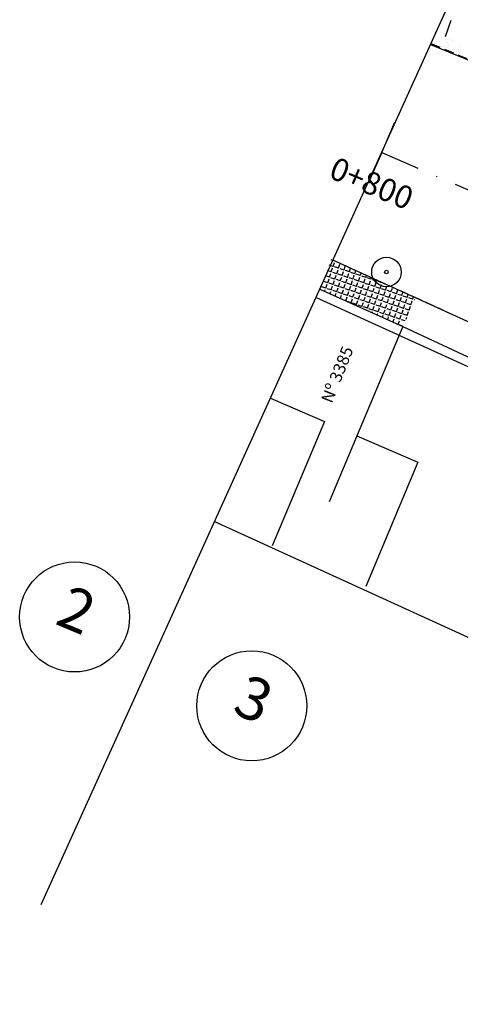
# Model space of a CAD drawing. Extents: x 177552 to 179541, y 1666279 to 1666874.
# Drawn here: x 178862 to 178916, y 1666402 to 1666522 of the extents above; entities that cross this region are included whole.
import ezdxf
from ezdxf.enums import TextEntityAlignment as Align

# ---------------------------------------------------------------- set-up
doc = ezdxf.new("R2010")
doc.units = 0
doc.header["$LTSCALE"] = 0.95
doc.header["$PDSIZE"] = 1
for name, pattern in [('ACAD_ISO09W100', [45, 24, -3, 6, -3, 6, -3]), ('CONTINUO', [0]), ('DASHDOTX2', [50.8, 25.4, -12.7, 0, -12.7]), ('DASHED2', [0.375, 0.25, -0.125])]:
    doc.linetypes.add(name, pattern=pattern)
for name, color, linetype in [('CAIXACRT', 113, 'CONTINUOUS'), ('CONCRETO', 9, 'CONTINUOUS'), ('D-SELO-LING', 41, 'CONTINUOUS'), ('EDIF', 252, 'CONTINUOUS'), ('EIXO', 12, 'DASHDOTX2'), ('ESTAQUEAMENTO', 7, 'CONTINUOUS'), ('GRÊS', 53, 'CONTINUOUS'), ('MFIO-EXI', 7, 'DASHED2'), ('PROJ_REV', 10, 'CONTINUOUS'), ('TELA_MURO', 55, 'ACAD_ISO09W100'), ('TERRA', 33, 'CONTINUOUS'), ('TEXTG', 7, 'CONTINUOUS'), ('TEXTP', 252, 'CONTINUOUS')]:
    doc.layers.add(name, color=color, linetype=linetype)
doc.styles.add('ARIAL', font='ARIAL.TTF')
doc.styles.add('ROMANS', font='romans', dxfattribs={"height": 0.2})
doc.styles.get("Standard").update_dxf_attribs({"font": 'ARIAL.TTF'})

msp = doc.modelspace()

# ---------------------------------------------------------------- linework, layer by layer
at = {"layer": 'CAIXACRT'}
for radius in [1.8, 0.218]:
    msp.add_circle((178906.82, 1666490.97), radius, dxfattribs=at)
at = {"layer": 'CONCRETO'}
for p, q in [((178900.5, 1666492.32), (178900.06, 1666492.47)), ((178900.09, 1666490.99), (178899.61, 1666491.15)), ((178900.31, 1666491.65), (178899.83, 1666491.81)), ((178900.09, 1666490.99), (178900.25, 1666491.47)), ((178900.31, 1666491.65), (178900.48, 1666492.13)), ((178900.98, 1666491.43), (178900.5, 1666491.59)), ((178900.75, 1666490.76), (178900.92, 1666491.25)), ((178900.98, 1666491.43), (178901.14, 1666491.91)), ((178901.64, 1666491.2), (178901.16, 1666491.37)), ((178901.42, 1666490.54), (178901.58, 1666491.02)), ((178901.64, 1666491.2), (178901.8, 1666491.69)), ((178902.3, 1666490.98), (178901.82, 1666491.14)), ((178902.3, 1666490.98), (178902.45, 1666491.44)), ((178902.96, 1666490.76), (178903.09, 1666491.14)), ((178899.65, 1666489.66), (178899.16, 1666489.83)), ((178899.87, 1666490.33), (178899.39, 1666490.49)), ((178899.65, 1666489.66), (178899.81, 1666490.14)), ((178899.87, 1666490.33), (178900.03, 1666490.81)), ((178900.53, 1666490.1), (178900.05, 1666490.26)), ((178900.75, 1666490.76), (178900.27, 1666490.93)), ((178900.31, 1666489.44), (178900.47, 1666489.92)), ((178900.53, 1666490.1), (178900.69, 1666490.58)), ((178901.19, 1666489.88), (178900.71, 1666490.04)), ((178901.42, 1666490.54), (178900.93, 1666490.7)), ((178901.19, 1666489.88), (178901.36, 1666490.36)), ((178901.86, 1666489.66), (178901.37, 1666489.82)), ((178902.08, 1666490.32), (178901.6, 1666490.48)), ((178901.86, 1666489.66), (178902.02, 1666490.14)), ((178902.08, 1666490.32), (178902.24, 1666490.8)), ((178902.74, 1666490.1), (178902.26, 1666490.26)), ((178902.96, 1666490.76), (178902.48, 1666490.92)), ((178902.52, 1666489.43), (178902.68, 1666489.92)), ((178902.74, 1666490.1), (178902.9, 1666490.58)), ((178903.4, 1666489.87), (178902.92, 1666490.04)), ((178903.62, 1666490.54), (178903.14, 1666490.7)), ((178903.4, 1666489.87), (178903.56, 1666490.36)), ((178904.06, 1666489.65), (178903.58, 1666489.81)), ((178903.62, 1666490.54), (178903.73, 1666490.85)), ((178904.29, 1666490.31), (178903.81, 1666490.48)), ((178904.06, 1666489.65), (178904.23, 1666490.13)), ((178904.29, 1666490.31), (178904.37, 1666490.56)), ((178904.95, 1666490.09), (178904.47, 1666490.25)), ((178904.73, 1666489.43), (178904.89, 1666489.91)), ((178904.95, 1666490.09), (178905.01, 1666490.27)), ((178905.61, 1666489.87), (178905.13, 1666490.03)), ((178905.61, 1666489.87), (178905.65, 1666489.98)), ((178906.27, 1666489.64), (178905.79, 1666489.81)), ((178899.42, 1666489), (178898.94, 1666489.16)), ((178899.3, 1666488.63), (178899.36, 1666488.82)), ((178899.42, 1666489), (178899.59, 1666489.48)), ((178900.09, 1666488.78), (178899.6, 1666488.94)), ((178900.31, 1666489.44), (178899.83, 1666489.6)), ((178900.09, 1666488.78), (178900.25, 1666489.26)), ((178900.75, 1666488.56), (178900.27, 1666488.72)), ((178900.97, 1666489.22), (178900.49, 1666489.38)), ((178900.75, 1666488.56), (178900.91, 1666489.04)), ((178900.97, 1666489.22), (178901.13, 1666489.7)), ((178901.63, 1666489), (178901.15, 1666489.16)), ((178901.41, 1666488.33), (178901.57, 1666488.81)), ((178901.63, 1666489), (178901.79, 1666489.48)), ((178902.29, 1666488.77), (178901.81, 1666488.93)), ((178902.52, 1666489.43), (178902.04, 1666489.6)), ((178902.29, 1666488.77), (178902.46, 1666489.25)), ((178902.96, 1666488.55), (178902.47, 1666488.71)), ((178903.18, 1666489.21), (178902.7, 1666489.37)), ((178902.96, 1666488.55), (178903.12, 1666489.03)), ((178903.18, 1666489.21), (178903.34, 1666489.69)), ((178903.84, 1666488.99), (178903.36, 1666489.15)), ((178903.62, 1666488.33), (178903.78, 1666488.81)), ((178903.84, 1666488.99), (178904, 1666489.47)), ((178904.5, 1666488.77), (178904.02, 1666488.93)), ((178904.73, 1666489.43), (178904.24, 1666489.59)), ((178904.5, 1666488.77), (178904.67, 1666489.25)), ((178905.17, 1666488.54), (178904.68, 1666488.71)), ((178905.39, 1666489.21), (178904.91, 1666489.37)), ((178905.17, 1666488.54), (178905.33, 1666489.02)), ((178905.39, 1666489.21), (178905.55, 1666489.69)), ((178906.05, 1666488.98), (178905.57, 1666489.14)), ((178905.83, 1666488.32), (178905.99, 1666488.8)), ((178906.05, 1666488.98), (178906.21, 1666489.46)), ((178906.71, 1666488.76), (178906.23, 1666488.92)), ((178906.27, 1666489.64), (178906.29, 1666489.69)), ((178906.72, 1666489.5), (178906.45, 1666489.58)), ((178906.71, 1666488.76), (178906.87, 1666489.24)), ((178907.37, 1666488.54), (178906.89, 1666488.7)), ((178907.37, 1666488.54), (178907.54, 1666489.02)), ((178908.04, 1666488.31), (178908.2, 1666488.8)), ((178899.94, 1666488.34), (178900.02, 1666488.6)), ((178900.58, 1666488.05), (178900.69, 1666488.38)), ((178901.41, 1666488.33), (178900.93, 1666488.5)), ((178901.22, 1666487.76), (178901.35, 1666488.15)), ((178902.07, 1666488.11), (178901.59, 1666488.27)), ((178901.86, 1666487.47), (178902.01, 1666487.93)), ((178902.07, 1666488.11), (178902.23, 1666488.59)), ((178902.73, 1666487.89), (178902.25, 1666488.05)), ((178902.51, 1666487.23), (178902.67, 1666487.71)), ((178902.73, 1666487.89), (178902.9, 1666488.37)), ((178903.4, 1666487.66), (178902.91, 1666487.83)), ((178903.62, 1666488.33), (178903.14, 1666488.49)), ((178903.17, 1666487), (178903.33, 1666487.48)), ((178903.4, 1666487.66), (178903.56, 1666488.15)), ((178904.06, 1666487.44), (178903.58, 1666487.6)), ((178904.28, 1666488.1), (178903.8, 1666488.27)), ((178904.06, 1666487.44), (178904.22, 1666487.92)), ((178904.28, 1666488.1), (178904.44, 1666488.59)), ((178904.94, 1666487.88), (178904.46, 1666488.04)), ((178904.72, 1666487.22), (178904.88, 1666487.7)), ((178904.94, 1666487.88), (178905.1, 1666488.36)), ((178905.6, 1666487.66), (178905.12, 1666487.82)), ((178905.83, 1666488.32), (178905.35, 1666488.48)), ((178905.38, 1666487), (178905.54, 1666487.48)), ((178905.6, 1666487.66), (178905.77, 1666488.14)), ((178906.27, 1666487.44), (178905.79, 1666487.6)), ((178906.49, 1666488.1), (178906.01, 1666488.26)), ((178906.27, 1666487.44), (178906.43, 1666487.92)), ((178906.49, 1666488.1), (178906.65, 1666488.58)), ((178907.15, 1666487.88), (178906.67, 1666488.04)), ((178906.93, 1666487.21), (178907.09, 1666487.69)), ((178907.15, 1666487.88), (178907.31, 1666488.36)), ((178907.81, 1666487.65), (178907.33, 1666487.81)), ((178908.04, 1666488.31), (178907.55, 1666488.48)), ((178907.59, 1666486.99), (178907.75, 1666487.47)), ((178907.81, 1666487.65), (178907.98, 1666488.13)), ((178908.48, 1666487.43), (178907.99, 1666487.59)), ((178908.7, 1666488.09), (178908.22, 1666488.25)), ((178908.48, 1666487.43), (178908.64, 1666487.91)), ((178908.7, 1666488.09), (178908.84, 1666488.53)), ((178909.36, 1666487.87), (178908.88, 1666488.03)), ((178909.14, 1666487.21), (178909.3, 1666487.69)), ((178909.36, 1666487.87), (178909.48, 1666488.24)), ((178910.02, 1666487.65), (178909.54, 1666487.81)), ((178909.8, 1666486.98), (178909.96, 1666487.47)), ((178910.02, 1666487.65), (178910.12, 1666487.95)), ((178910.27, 1666487.56), (178910.2, 1666487.59)), ((178902.51, 1666487.23), (178902.08, 1666487.37)), ((178903.17, 1666487), (178902.69, 1666487.16)), ((178903.83, 1666486.78), (178903.35, 1666486.94)), ((178903.83, 1666486.78), (178904, 1666487.26)), ((178904.5, 1666486.56), (178904.02, 1666486.72)), ((178904.72, 1666487.22), (178904.24, 1666487.38)), ((178904.42, 1666486.32), (178904.44, 1666486.38)), ((178904.5, 1666486.56), (178904.66, 1666487.04)), ((178905.16, 1666486.33), (178904.68, 1666486.5)), ((178905.38, 1666487), (178904.9, 1666487.16)), ((178905.16, 1666486.33), (178905.32, 1666486.82)), ((178905.82, 1666486.11), (178905.34, 1666486.27)), ((178906.04, 1666486.77), (178905.56, 1666486.94)), ((178905.82, 1666486.11), (178905.98, 1666486.59)), ((178906.04, 1666486.77), (178906.21, 1666487.26)), ((178906.71, 1666486.55), (178906.22, 1666486.71)), ((178906.93, 1666487.21), (178906.45, 1666487.38)), ((178906.48, 1666485.89), (178906.65, 1666486.37)), ((178906.71, 1666486.55), (178906.87, 1666487.03)), ((178907.37, 1666486.33), (178906.89, 1666486.49)), ((178907.59, 1666486.99), (178907.11, 1666487.15)), ((178907.37, 1666486.33), (178907.53, 1666486.81)), ((178908.03, 1666486.11), (178907.55, 1666486.27)), ((178908.25, 1666486.77), (178907.77, 1666486.93)), ((178908.03, 1666486.11), (178908.19, 1666486.59)), ((178908.25, 1666486.77), (178908.41, 1666487.25)), ((178908.91, 1666486.54), (178908.43, 1666486.71)), ((178909.14, 1666487.21), (178908.66, 1666487.37)), ((178908.69, 1666485.88), (178908.85, 1666486.36)), ((178908.91, 1666486.54), (178909.08, 1666487.03)), ((178909.58, 1666486.32), (178909.1, 1666486.48)), ((178909.8, 1666486.98), (178909.32, 1666487.15)), ((178909.58, 1666486.32), (178909.74, 1666486.8)), ((178909.98, 1666486.92), (178909.98, 1666486.92)), ((178905.06, 1666486.03), (178905.1, 1666486.15)), ((178905.69, 1666485.74), (178905.76, 1666485.93)), ((178906.48, 1666485.89), (178906, 1666486.05)), ((178906.33, 1666485.45), (178906.42, 1666485.71)), ((178907.15, 1666485.67), (178906.66, 1666485.83)), ((178906.97, 1666485.16), (178907.08, 1666485.49)), ((178907.15, 1666485.67), (178907.31, 1666486.15)), ((178907.81, 1666485.44), (178907.33, 1666485.61)), ((178907.61, 1666484.87), (178907.75, 1666485.26)), ((178907.81, 1666485.44), (178907.97, 1666485.93)), ((178908.47, 1666485.22), (178907.99, 1666485.38)), ((178908.69, 1666485.88), (178908.21, 1666486.04)), ((178908.25, 1666484.58), (178908.41, 1666485.04)), ((178908.47, 1666485.22), (178908.63, 1666485.7)), ((178909.11, 1666485.01), (178908.65, 1666485.16)), ((178909.35, 1666485.66), (178908.87, 1666485.82)), ((178909.21, 1666485.22), (178909.29, 1666485.48)), ((178909.35, 1666485.66), (178909.52, 1666486.14)), ((178908.82, 1666484.37), (178908.46, 1666484.49))]:
    msp.add_line(p, q, dxfattribs=at)
at = {"layer": 'D-SELO-LING'}
msp.add_line((178864.69, 1666413.83), (178941.3, 1666582.96), dxfattribs=at)
at = {"layer": 'EDIF', "linetype": 'CONTINUO'}
for p, q in [((178898.7, 1666488.9), (178908.8, 1666484.33)), ((178908.8, 1666484.33), (178928.6, 1666475.06)), ((178892.66, 1666475.58), (178899.24, 1666472.73)), ((178899.24, 1666472.73), (178892.89, 1666457.59)), ((178903.21, 1666471), (178910.66, 1666467.77)), ((178910.66, 1666467.77), (178904.31, 1666452.63))]:
    msp.add_line(p, q, dxfattribs=at)
at = {"layer": 'EIXO', "ltscale": 0.2}
msp.add_lwpolyline([(178906.24, 1666505.55), (179036, 1666449.38), (179078.8, 1666427.93)], dxfattribs=at)
msp.add_point((178906.24, 1666505.55), dxfattribs=at)
at = {"layer": 'ESTAQUEAMENTO', "ltscale": 0.2}
for q in [(178907.83, 1666509.23), (178904.65, 1666501.88)]:
    msp.add_line((178906.24, 1666505.55), q, dxfattribs=at)
at = {"layer": 'ESTAQUEAMENTO', "linetype": 'CONTINUO', "ltscale": 5}
for centre in [(178868.76, 1666448.91), (178890.38, 1666438.07)]:
    msp.add_circle(centre, 6.71, dxfattribs=at)
at = {"layer": 'ESTAQUEAMENTO', "ltscale": 0.2}
msp.add_point((178906.24, 1666505.55), dxfattribs=at)
at = {"layer": 'GRÊS'}
msp.add_line((178914.03, 1666519.68), (178914.71, 1666521.7), dxfattribs=at)
at = {"layer": 'MFIO-EXI', "linetype": 'DASHED2', "ltscale": 5, "flags": 128}
for points in [[(178912.25, 1666518.83), (178966.08, 1666496.58), (179012.58, 1666477.43), (179082.65, 1666448.77), (179100.2, 1666441.53)], [(179067.27, 1666410.25), (179045.15, 1666424.26), (179029.5, 1666433.53), (178930.36, 1666478.74), (178900.29, 1666492.42)]]:
    msp.add_lwpolyline(points, dxfattribs=at)
at = {"layer": 'PROJ_REV', "ltscale": 0.2}
for p, q in [((178912.2, 1666518.71), (179082.28, 1666448.92)), ((179029.5, 1666433.53), (178900.28, 1666492.4)), ((179027.42, 1666428.98), (178898.22, 1666487.85)), ((179014.98, 1666401.68), (178885.78, 1666460.55))]:
    msp.add_line(p, q, dxfattribs=at)
at = {"layer": 'TELA_MURO', "linetype": 'CONTINUO'}
msp.add_line((178908.8, 1666484.33), (178899.83, 1666462.95), dxfattribs=at)
at = {"layer": 'TERRA'}
for p, q in [((178912.63, 1666520.12), (178912.63, 1666520.12)), ((178912.75, 1666520.11), (178912.75, 1666520.11)), ((178912.77, 1666520.2), (178912.77, 1666520.2)), ((178912.63, 1666518.88), (178912.63, 1666518.88)), ((178912.71, 1666518.71), (178912.71, 1666518.71)), ((178912.81, 1666519.24), (178912.81, 1666519.24)), ((178913.28, 1666519.11), (178913.28, 1666519.11)), ((178913.48, 1666519.58), (178913.48, 1666519.58)), ((178914.15, 1666518.94), (178914.15, 1666518.94)), ((178914.3, 1666519.02), (178914.3, 1666519.02)), ((178914.45, 1666518.77), (178914.45, 1666518.77)), ((178914.55, 1666519.3), (178914.55, 1666519.3)), ((178914.7, 1666519.21), (178914.7, 1666519.21)), ((178915.02, 1666519.09), (178915.02, 1666519.09)), ((178913.37, 1666518.51), (178913.37, 1666518.51)), ((178913.85, 1666518.51), (178913.85, 1666518.51)), ((178914.1, 1666518.34), (178914.1, 1666518.34)), ((178914.38, 1666518.43), (178914.38, 1666518.43)), ((178915.07, 1666518.15), (178915.07, 1666518.15)), ((178915.58, 1666518.11), (178915.58, 1666518.11)), ((178915.68, 1666517.76), (178915.68, 1666517.76)), ((178915.82, 1666517.84), (178915.82, 1666517.84)), ((178915.83, 1666518.32), (178915.83, 1666518.32))]:
    msp.add_line(p, q, dxfattribs=at)

# ---------------------------------------------------------------- texts
at = {"layer": 'ESTAQUEAMENTO', "ltscale": 5, "char_height": 5.2, "attachment_point": 5, "rotation": 337.2202}
for s, insert in [('2', (178868.77, 1666449.14)), ('3', (178890.39, 1666438.29))]:
    msp.add_mtext(s, dxfattribs=dict(at, insert=insert))
at = {"layer": 'TEXTG', "ltscale": 0.5, "style": 'ARIAL'}
msp.add_text('0+800', height=2.772, rotation=337.2843, dxfattribs=at).set_placement((178904.48, 1666500.51), align=Align.CENTER)
at = {"layer": 'TEXTP', "ltscale": 0.5, "style": 'ROMANS'}
msp.add_text('Nº 3385', height=1.47, rotation=68.167, dxfattribs=at).set_placement((178901.49, 1666478.2), align=Align.CENTER)

doc.saveas('drawing.dxf')
